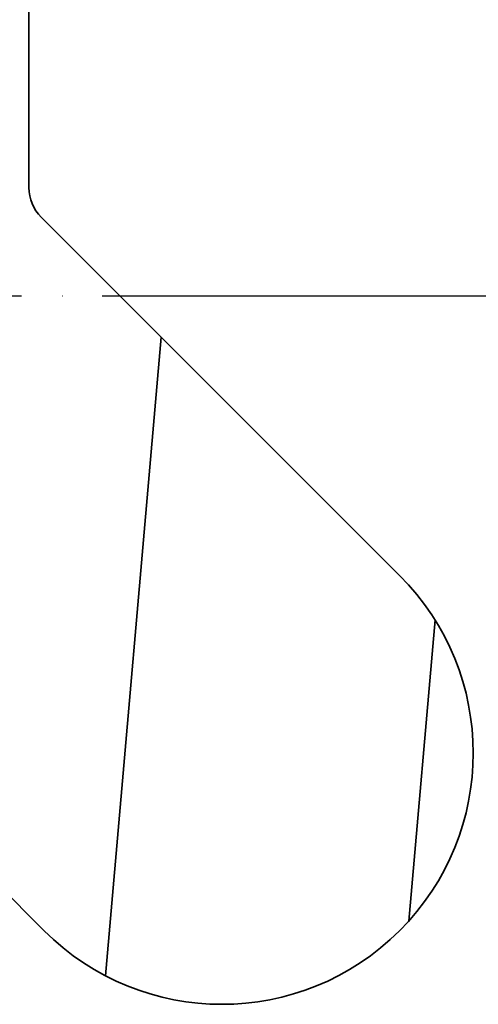
# Model space of a CAD drawing. Units: millimetres. Extents: x 88 to 3179, y 88 to 4532.
# Drawn here: x 1202 to 1312, y 1521 to 1757 of the extents above; entities that cross this region are included whole.
import ezdxf

# ---------------------------------------------------------------- set-up
doc = ezdxf.new("R2010")
doc.units = ezdxf.units.MM
doc.header["$LTSCALE"] = 11
doc.linetypes.add('STRICHPUNKT', pattern=[25.4, 12.7, -6.35, 0, -6.35])
for name, color, linetype, lineweight in [('Bemaßung (ISO)', 7, 'Continuous', 25), ('Mittelpunktmarkierung (ISO)', 7, 'STRICHPUNKT', 25), ('Sichtbar (ISO)', 7, 'Continuous', 35)]:
    doc.layers.add(name, color=color, linetype=linetype, lineweight=lineweight)
doc.styles.add('StandardISO-35', font='arial.ttf')
doc.dimstyles.new('Standard (DIN)', dxfattribs={"dimscale": 11, "dimtxt": 3.5, "dimasz": 3.5, "dimexe": 1, "dimexo": 0, "dimgap": 0.5, "dimtad": 1, "dimrnd": 1e-08, "dimdsep": 46, "dimtxsty": 'StandardISO-35', "dimblk": 'Filled-1', "dimcen": 0.09, "dimdle": 10, "dimclrd": 256, "dimclre": 256, "dimclrt": 256, "dimazin": 2, "dimtfac": 0.714286, "dimtmove": 0, "dimatfit": 3, "dimldrblk": 'Filled-1', "dimfxl": 0, "dimtolj": 1, "dimlwd": -1, "dimlwe": -1, "dimarcsym": 0})

# ---------------------------------------------------------------- blocks, each defined once
blk = doc.blocks.new('Filled-1')
at = {"color": 0}
for p, q in [((0, 0), (-1, 0.1429)), ((-1, 0.1429), (-1, -0.1429)), ((-1, 0), (0, 0)), ((-1, -0.1429), (0, 0))]:
    blk.add_line(p, q, dxfattribs=at)
at = {"color": 0, "flags": 128}
blk.add_lwpolyline([(-1, -0.1429), (0, 0)], dxfattribs=at)
at = {"color": 0}
blk.add_solid([(-1, -0.1429), (0, 0), (-1, 0.1429), (-1, -0.1429)], dxfattribs=at)
blk = doc.blocks.new('*D11')
at = {"layer": 'Bemaßung (ISO)'}
for p, q in [((1475.38, 1840.57), (1600.63, 1840.57)), ((1589.63, 1729.07), (1589.63, 1802.07)), ((1222.13, 1690.57), (1600.63, 1690.57))]:
    blk.add_line(p, q, dxfattribs=at)
at = {"layer": 'Defpoints', "color": 0}
for p in [(1475.38, 1840.57), (1589.63, 1840.57), (1222.13, 1690.57)]:
    blk.add_point(p, dxfattribs=at)
at = {"layer": 'Bemaßung (ISO)', "xscale": 38.5, "yscale": 38.5, "zscale": 38.5}
for p, rotation in [((1589.63, 1840.57), 90), ((1589.63, 1690.57), 270)]:
    blk.add_blockref('Filled-1', p, dxfattribs=dict(at, rotation=rotation))
at = {"layer": 'Bemaßung (ISO)', "insert": (1544.82, 1725.14), "char_height": 38.5, "attachment_point": 1, "rotation": 90, "style": 'StandardISO-35'}
blk.add_mtext('\\A1;150', dxfattribs=at)

msp = doc.modelspace()

# ---------------------------------------------------------------- linework, layer by layer
at = {"layer": 'Mittelpunktmarkierung (ISO)', "ltscale": 0.13869}
msp.add_line((1144.632, 1690.57), (1222.132, 1690.57), dxfattribs=at)
at = {"layer": 'Sichtbar (ISO)'}
for p, q in [((1204.632, 1827.458), (1204.632, 1716.453)), ((1207.561, 1709.382), (1293.125, 1623.818)), ((1222.885, 1528.228), (1236.226, 1680.717)), ((1208.272, 1538.966), (1102.206, 1645.032)), ((1301.588, 1613.176), (1295.296, 1541.254))]:
    msp.add_line(p, q, dxfattribs=at)
for centre, radius, start, end in [((1214.632, 1716.453), 10, 180, 225), ((1250.698, 1581.392), 60, 225, 45)]:
    msp.add_arc(centre, radius, start, end, dxfattribs=at)

# ---------------------------------------------------------------- dimensions: what is measured, and where the dimension line sits
at = {"layer": 'Bemaßung (ISO)'}
dim = msp.add_linear_dim(base=(1589.632, 1840.57), p1=(1222.132, 1690.57), p2=(1475.382, 1840.57), angle=90, dimstyle='Standard (DIN)', override={"dimdec": 2, "dimtp": 0, "dimtm": 0, "dimtdec": 2, "dimtofl": 0, "dimatfit": 1}, dxfattribs=at)
dim.commit()
dim.dimension.update_dxf_attribs({"geometry": '*D11', "text_midpoint": (1589.632, 1765.79), "dimtype": 160})

doc.saveas('drawing.dxf')
